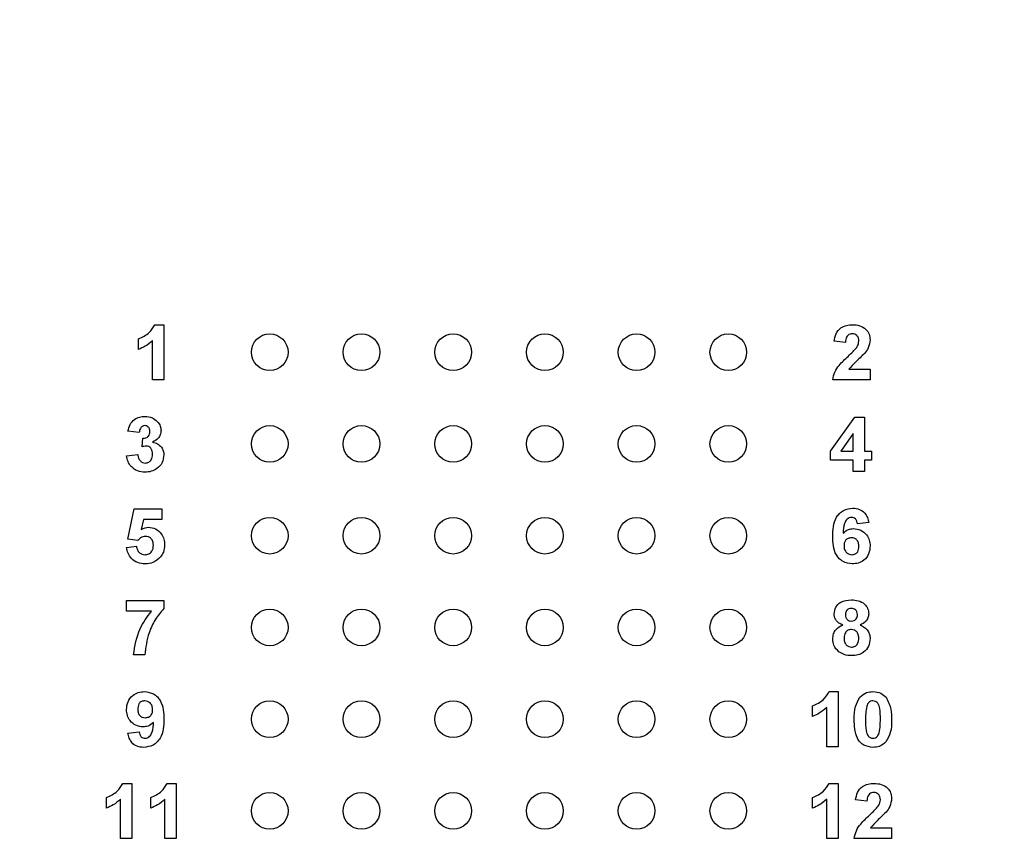
# Model space of a CAD drawing. Units: inches. Extents: x 0.1 to 16.9, y 0.1 to 10.9.
# Drawn here: x 9.1 to 10, y 7.7 to 8.5 of the extents above; entities that cross this region are included whole.
import ezdxf

# ---------------------------------------------------------------- set-up
doc = ezdxf.new("R2010")
doc.units = ezdxf.units.IN
doc.header["$MEASUREMENT"] = 0
doc.styles.add('SLDTEXTSTYLE0', font='TXT', dxfattribs={"width": 0.75})
doc.dimstyles.new('SLDDIMSTYLE3', dxfattribs={"dimtxt": 0.137795, "dimasz": 0.13, "dimexe": 0, "dimexo": 0.0625, "dimgap": 0.034449, "dimtad": 1, "dimlfac": 1.166667, "dimrnd": 1e-09, "dimzin": 12, "dimdsep": 46, "dimtxsty": 'SLDTEXTSTYLE0', "dimsah": 1, "dimcen": 0.09, "dimadec": 0, "dimazin": 3, "dimtfac": 1, "dimtofl": 0, "dimtmove": 0, "dimatfit": 3, "dimfxl": 0, "dimfrac": 2, "dimtolj": 1, "dimtzin": 12, "dimarcsym": 0})

# ---------------------------------------------------------------- blocks, each defined once
blk = doc.blocks.new('_D_6')
at = {"color": 7, "linetype": 'Continuous', "lineweight": 18}
for p, q in [((8.16023, 7.77314), (8.16023, 10.227)), ((10.9427, 9.21864), (10.9427, 10.227)), ((8.16023, 10.18763), (10.9427, 10.18763))]:
    blk.add_line(p, q, dxfattribs=at)
for points in [[(8.16023, 10.18763), (8.29023, 10.16763), (8.29023, 10.20763)], [(10.9427, 10.18763), (10.8127, 10.20763), (10.8127, 10.16763)]]:
    blk.add_solid(points, dxfattribs=at)
at = {"color": 7, "linetype": 'Continuous', "lineweight": 18, "char_height": 0.137795, "attachment_point": 1, "style": 'SLDTEXTSTYLE0'}
for s, insert in [('3.25', (9.25682, 10.36526)), ('TYP', (9.66485, 10.36526))]:
    blk.add_mtext(s, dxfattribs=dict(at, insert=insert))
blk = doc.blocks.new('_D_9')
at = {"color": 7, "linetype": 'Continuous', "lineweight": 18}
for p, q in [((8.3627, 8.07517), (8.3627, 9.99677)), ((10.9427, 9.21864), (10.9427, 9.99677)), ((8.3627, 9.9574), (10.9427, 9.9574))]:
    blk.add_line(p, q, dxfattribs=at)
for points in [[(8.3627, 9.9574), (8.4927, 9.9374), (8.4927, 9.9774)], [(10.9427, 9.9574), (10.8127, 9.9774), (10.8127, 9.9374)]]:
    blk.add_solid(points, dxfattribs=at)
at = {"color": 7, "linetype": 'Continuous', "lineweight": 18, "attachment_point": 1, "style": 'SLDTEXTSTYLE0'}
for s, insert, char_height in [('(Connector)', (9.28315, 10.13502), 0.1377953), ('3.01', (8.87512, 10.13502), 0.137795)]:
    blk.add_mtext(s, dxfattribs=dict(at, insert=insert, char_height=char_height))

msp = doc.modelspace()

# ---------------------------------------------------------------- linework, layer by layer
at = {"color": 7, "linetype": 'Continuous', "lineweight": 25}
for p, q in [((9.20682, 8.21927), (9.21523, 8.21927)), ((9.21523, 8.21927), (9.21523, 8.16784)), ((9.19149, 8.1962), (9.19149, 8.20609)), ((9.20468, 8.16784), (9.20468, 8.20446)), ((9.85215, 8.20279), (9.8416, 8.20376)), ((9.85549, 8.17773), (9.87523, 8.17773)), ((9.87523, 8.17773), (9.87523, 8.16784)), ((9.21523, 8.16784), (9.20468, 8.16784)), ((9.87523, 8.16784), (9.84028, 8.16784)), ((9.8383, 8.10122), (9.8608, 8.1329)), ((9.8608, 8.1329), (9.86995, 8.1329)), ((9.86995, 8.1329), (9.86995, 8.10125)), ((9.19215, 8.11839), (9.1816, 8.11988)), ((9.8594, 8.11747), (9.8479, 8.10125)), ((9.8594, 8.10125), (9.8594, 8.11747)), ((9.19479, 8.10513), (9.19563, 8.11312)), ((9.18028, 8.09674), (9.19083, 8.09795)), ((9.8383, 8.09268), (9.8383, 8.10122)), ((9.8479, 8.10125), (9.8594, 8.10125)), ((9.86995, 8.10125), (9.87655, 8.10125)), ((9.87655, 8.10125), (9.87655, 8.09268)), ((9.8594, 8.09268), (9.8383, 8.09268)), ((9.8594, 8.08213), (9.8594, 8.09268)), ((9.87655, 8.09268), (9.86995, 8.09268)), ((9.86995, 8.09268), (9.86995, 8.08213)), ((9.86995, 8.08213), (9.8594, 8.08213)), ((9.1816, 8.01873), (9.18754, 8.04718)), ((9.18754, 8.04718), (9.21325, 8.04718)), ((9.21325, 8.04718), (9.21325, 8.03729)), ((9.19615, 8.03729), (9.1941, 8.02798)), ((9.21325, 8.03729), (9.19615, 8.03729)), ((9.87391, 8.03442), (9.86336, 8.03334)), ((9.19071, 8.01751), (9.1816, 8.01873)), ((9.18028, 8.01113), (9.18951, 8.01224)), ((9.18028, 7.96147), (9.21523, 7.96147)), ((9.18028, 7.95158), (9.18028, 7.96147)), ((9.21523, 7.96147), (9.21523, 7.95422)), ((9.2036, 7.95158), (9.18028, 7.95158)), ((9.19743, 7.9107), (9.18688, 7.9107)), ((9.83682, 7.87642), (9.84523, 7.87642)), ((9.84523, 7.87642), (9.84523, 7.82499)), ((9.82149, 7.85334), (9.82149, 7.86323)), ((9.83468, 7.82499), (9.83468, 7.8616)), ((9.1816, 7.83774), (9.19215, 7.83883)), ((9.84523, 7.82499), (9.83468, 7.82499)), ((9.17682, 7.7907), (9.18523, 7.7907)), ((9.18523, 7.7907), (9.18523, 7.73927)), ((9.21836, 7.7907), (9.22677, 7.7907)), ((9.22677, 7.7907), (9.22677, 7.73927)), ((9.83682, 7.7907), (9.84523, 7.7907)), ((9.84523, 7.7907), (9.84523, 7.73927)), ((9.16149, 7.76762), (9.16149, 7.77751)), ((9.17468, 7.73927), (9.17468, 7.77589)), ((9.20303, 7.76762), (9.20303, 7.77751)), ((9.21622, 7.73927), (9.21622, 7.77589)), ((9.82149, 7.76762), (9.82149, 7.77751)), ((9.83468, 7.73927), (9.83468, 7.77589)), ((9.87226, 7.77422), (9.86171, 7.77519)), ((9.8756, 7.74916), (9.89534, 7.74916)), ((9.89534, 7.74916), (9.89534, 7.73927)), ((9.18523, 7.73927), (9.17468, 7.73927)), ((9.22677, 7.73927), (9.21622, 7.73927)), ((9.84523, 7.73927), (9.83468, 7.73927)), ((9.89534, 7.73927), (9.86039, 7.73927))]:
    msp.add_line(p, q, dxfattribs=at)
for centre in [(9.31413, 8.19356), (9.39984, 8.19356), (9.48556, 8.19356), (9.57127, 8.19356), (9.65699, 8.19356), (9.7427, 8.19356), (9.31413, 8.10784), (9.39984, 8.10784), (9.48556, 8.10784), (9.57127, 8.10784), (9.65699, 8.10784), (9.7427, 8.10784), (9.31413, 8.02213), (9.39984, 8.02213), (9.48556, 8.02213), (9.57127, 8.02213), (9.65699, 8.02213), (9.7427, 8.02213), (9.31413, 7.93642), (9.39984, 7.93642), (9.48556, 7.93642), (9.57127, 7.93642), (9.65699, 7.93642), (9.7427, 7.93642), (9.31413, 7.8507), (9.39984, 7.8507), (9.48556, 7.8507), (9.57127, 7.8507), (9.65699, 7.8507), (9.7427, 7.8507), (9.31413, 7.76499), (9.39984, 7.76499), (9.48556, 7.76499), (9.57127, 7.76499), (9.65699, 7.76499), (9.7427, 7.76499)]:
    msp.add_circle(centre, 0.01714, dxfattribs=at)
for points, knots in [([(9.19149, 8.20609), (9.19514, 8.2077), (9.20163, 8.21056), (9.20524, 8.21662), (9.20682, 8.21927)], [0, 0, 0, 0, 0.561304, 1, 1, 1, 1]), ([(9.8416, 8.20376), (9.84199, 8.20617), (9.84275, 8.21097), (9.8473, 8.21639), (9.8531, 8.21892), (9.8569, 8.21915), (9.85881, 8.21927)], [0, 0, 0, 0, 0.280651, 0.55872, 0.77916, 1, 1, 1, 1]), ([(9.85881, 8.21927), (9.86108, 8.21913), (9.86562, 8.21886), (9.8712, 8.2155), (9.8747, 8.21064), (9.87505, 8.20707), (9.87523, 8.20528)], [0, 0, 0, 0, 0.2806901, 0.5599428, 0.7798939, 1, 1, 1, 1]), ([(9.85858, 8.2107), (9.85786, 8.21065), (9.85642, 8.21056), (9.85449, 8.20948), (9.85256, 8.20694), (9.85232, 8.2045), (9.85215, 8.20279)], [0, 0, 0, 0, 0.187235, 0.374084, 0.560699, 1, 1, 1, 1]), ([(9.86468, 8.20395), (9.86463, 8.20492), (9.86452, 8.20685), (9.86306, 8.20925), (9.86086, 8.21055), (9.85934, 8.21065), (9.85858, 8.2107)], [0, 0, 0, 0, 0.280621, 0.559496, 0.779384, 1, 1, 1, 1]), ([(9.20468, 8.20446), (9.20246, 8.20251), (9.1985, 8.19904), (9.19364, 8.19707), (9.19149, 8.1962)], [0, 0, 0, 0, 0.559724, 1, 1, 1, 1]), ([(9.86267, 8.19801), (9.86329, 8.19904), (9.86439, 8.20088), (9.86459, 8.20302), (9.86468, 8.20395)], [0, 0, 0, 0, 0.56019, 1, 1, 1, 1]), ([(9.87523, 8.20528), (9.87487, 8.20263), (9.87423, 8.19787), (9.87135, 8.19406), (9.87008, 8.19238)], [0, 0, 0, 0, 0.558328, 1, 1, 1, 1]), ([(9.85458, 8.1897), (9.85618, 8.19117), (9.85902, 8.1938), (9.86156, 8.19672), (9.86267, 8.19801)], [0, 0, 0, 0, 0.560261, 1, 1, 1, 1]), ([(9.87008, 8.19238), (9.86724, 8.18975), (9.86218, 8.18506), (9.85753, 8.17997), (9.85549, 8.17773)], [0, 0, 0, 0, 0.560786, 1, 1, 1, 1]), ([(9.84028, 8.16784), (9.84079, 8.17031), (9.84179, 8.17524), (9.84708, 8.18262), (9.85173, 8.18702), (9.85458, 8.1897)], [0, 0, 0, 0, 0.279516, 0.559299, 1, 1, 1, 1]), ([(9.1816, 8.11988), (9.1821, 8.12198), (9.18311, 8.12618), (9.18719, 8.1309), (9.19232, 8.13321), (9.1957, 8.13344), (9.19739, 8.13356)], [0, 0, 0, 0, 0.280655, 0.559157, 0.77946, 1, 1, 1, 1]), ([(9.19739, 8.13356), (9.19985, 8.13336), (9.20423, 8.13302), (9.20754, 8.13018), (9.20899, 8.12893)], [0, 0, 0, 0, 0.559808, 1, 1, 1, 1]), ([(9.20899, 8.12893), (9.21013, 8.12752), (9.21216, 8.12499), (9.21246, 8.12178), (9.21259, 8.12037)], [0, 0, 0, 0, 0.559643, 1, 1, 1, 1]), ([(9.19744, 8.12499), (9.19657, 8.12483), (9.19483, 8.12452), (9.19273, 8.12196), (9.19237, 8.11975), (9.19215, 8.11839)], [0, 0, 0, 0, 0.27859, 0.558884, 1, 1, 1, 1]), ([(9.19563, 8.11312), (9.19661, 8.11316), (9.19855, 8.11323), (9.20081, 8.11496), (9.2019, 8.11723), (9.20199, 8.11875), (9.20204, 8.11951)], [0, 0, 0, 0, 0.280331, 0.558527, 0.779026, 1, 1, 1, 1]), ([(9.20204, 8.11951), (9.202, 8.12026), (9.20191, 8.12177), (9.20084, 8.12365), (9.19922, 8.12484), (9.19803, 8.12494), (9.19744, 8.12499)], [0, 0, 0, 0, 0.280621, 0.560037, 0.779861, 1, 1, 1, 1]), ([(9.21259, 8.12037), (9.21245, 8.11905), (9.21217, 8.11641), (9.20942, 8.11237), (9.20649, 8.11063), (9.2047, 8.10956)], [0, 0, 0, 0, 0.279837, 0.559843, 1, 1, 1, 1]), ([(9.2047, 8.10956), (9.20628, 8.10912), (9.20943, 8.10825), (9.21289, 8.10513), (9.21493, 8.10139), (9.21513, 8.09882), (9.21523, 8.09754)], [0, 0, 0, 0, 0.280153, 0.559724, 0.779775, 1, 1, 1, 1]), ([(9.19083, 8.09795), (9.19101, 8.09688), (9.19136, 8.09473), (9.19291, 8.09207), (9.19522, 8.09032), (9.19693, 8.09013), (9.19779, 8.09004)], [0, 0, 0, 0, 0.280726, 0.560373, 0.780268, 1, 1, 1, 1]), ([(9.19871, 8.10587), (9.19797, 8.1058), (9.19663, 8.1057), (9.19535, 8.10531), (9.19479, 8.10513)], [0, 0, 0, 0, 0.5596579, 1, 1, 1, 1]), ([(9.19779, 8.09004), (9.19891, 8.0902), (9.20115, 8.09052), (9.20343, 8.09288), (9.20454, 8.09555), (9.20463, 8.09731), (9.20468, 8.09819)], [0, 0, 0, 0, 0.2788296, 0.5582881, 0.7788351, 1, 1, 1, 1]), ([(9.20468, 8.09819), (9.20462, 8.09921), (9.20451, 8.10124), (9.20315, 8.10379), (9.20112, 8.10557), (9.19951, 8.10577), (9.19871, 8.10587)], [0, 0, 0, 0, 0.280736, 0.56029, 0.780284, 1, 1, 1, 1]), ([(9.19758, 8.08147), (9.19519, 8.08168), (9.19042, 8.08209), (9.18478, 8.08604), (9.18131, 8.0912), (9.18063, 8.09489), (9.18028, 8.09674)], [0, 0, 0, 0, 0.280013, 0.55937, 0.779556, 1, 1, 1, 1]), ([(9.21523, 8.09754), (9.21489, 8.09505), (9.2142, 8.09006), (9.2092, 8.08484), (9.20346, 8.08188), (9.19954, 8.08161), (9.19758, 8.08147)], [0, 0, 0, 0, 0.2790547, 0.5587624, 0.7792366, 1, 1, 1, 1]), ([(9.84028, 8.02144), (9.84039, 8.0245), (9.8406, 8.0306), (9.84276, 8.03819), (9.84658, 8.04303), (9.85147, 8.04689), (9.85612, 8.04746), (9.85922, 8.04784)], [0, 0, 0, 0, 0.2509122, 0.5009133, 0.626185, 0.7514703, 1, 1, 1, 1]), ([(9.85922, 8.04784), (9.86128, 8.04766), (9.86539, 8.0473), (9.87018, 8.04374), (9.87289, 8.03915), (9.87357, 8.036), (9.87391, 8.03442)], [0, 0, 0, 0, 0.2798449, 0.5589689, 0.7792271, 1, 1, 1, 1]), ([(9.85784, 8.03927), (9.85706, 8.03918), (9.85552, 8.03901), (9.85294, 8.03714), (9.85047, 8.03216), (9.85021, 8.02752), (9.85003, 8.02442)], [0, 0, 0, 0, 0.124843, 0.249889, 0.498374, 1, 1, 1, 1]), ([(9.86336, 8.03334), (9.86323, 8.03417), (9.86297, 8.03584), (9.86173, 8.03792), (9.85983, 8.03912), (9.8585, 8.03922), (9.85784, 8.03927)], [0, 0, 0, 0, 0.280711, 0.560029, 0.779742, 1, 1, 1, 1]), ([(9.1941, 8.02798), (9.19524, 8.02863), (9.19728, 8.02978), (9.19961, 8.02996), (9.20064, 8.03004)], [0, 0, 0, 0, 0.559956, 1, 1, 1, 1]), ([(9.20064, 8.03004), (9.20301, 8.02974), (9.20774, 8.02912), (9.2128, 8.02446), (9.21553, 8.01895), (9.21577, 8.01523), (9.21589, 8.01337)], [0, 0, 0, 0, 0.279195, 0.558824, 0.779163, 1, 1, 1, 1]), ([(9.85003, 8.02442), (9.85157, 8.0258), (9.85432, 8.02828), (9.85798, 8.02859), (9.85959, 8.02872)], [0, 0, 0, 0, 0.559009, 1, 1, 1, 1]), ([(9.85959, 8.02872), (9.86194, 8.02844), (9.86666, 8.02787), (9.87187, 8.02347), (9.87483, 8.01809), (9.8751, 8.01438), (9.87523, 8.01253)], [0, 0, 0, 0, 0.27949, 0.559172, 0.779358, 1, 1, 1, 1]), ([(9.198, 8.02147), (9.1972, 8.0214), (9.1956, 8.02126), (9.19298, 8.01996), (9.19157, 8.01844), (9.19071, 8.01751)], [0, 0, 0, 0, 0.280014, 0.560129, 1, 1, 1, 1]), ([(9.20534, 8.01316), (9.20528, 8.01434), (9.20517, 8.01669), (9.20343, 8.01962), (9.20078, 8.02126), (9.19893, 8.0214), (9.198, 8.02147)], [0, 0, 0, 0, 0.280895, 0.559438, 0.779485, 1, 1, 1, 1]), ([(9.85841, 7.99576), (9.85543, 7.99615), (9.85093, 7.99673), (9.84626, 8.00054), (9.84263, 8.00525), (9.84059, 8.01258), (9.84039, 8.01848), (9.84028, 8.02144)], [0, 0, 0, 0, 0.248418, 0.373714, 0.498996, 0.749043, 1, 1, 1, 1]), ([(9.8577, 8.02015), (9.85664, 8.02003), (9.8545, 8.0198), (9.85209, 8.01781), (9.85095, 8.01527), (9.85087, 8.01359), (9.85083, 8.01275)], [0, 0, 0, 0, 0.279845, 0.559075, 0.779093, 1, 1, 1, 1]), ([(9.86468, 8.01202), (9.86463, 8.01316), (9.86454, 8.01543), (9.86293, 8.0183), (9.86039, 8.01992), (9.8586, 8.02008), (9.8577, 8.02015)], [0, 0, 0, 0, 0.28083, 0.559227, 0.779501, 1, 1, 1, 1]), ([(9.19776, 7.99576), (9.19534, 7.99595), (9.19052, 7.99633), (9.18481, 8.0003), (9.18138, 8.00555), (9.18065, 8.00927), (9.18028, 8.01113)], [0, 0, 0, 0, 0.280092, 0.559166, 0.779373, 1, 1, 1, 1]), ([(9.18951, 8.01224), (9.18973, 8.01111), (9.19017, 8.00886), (9.19216, 8.00626), (9.19467, 8.00461), (9.19646, 8.00442), (9.19736, 8.00433)], [0, 0, 0, 0, 0.280335, 0.55995, 0.780019, 1, 1, 1, 1]), ([(9.19736, 8.00433), (9.19862, 8.00447), (9.20114, 8.00476), (9.20395, 8.00716), (9.20519, 8.0102), (9.20529, 8.01217), (9.20534, 8.01316)], [0, 0, 0, 0, 0.279583, 0.558655, 0.778917, 1, 1, 1, 1]), ([(9.21589, 8.01337), (9.21568, 8.01114), (9.21532, 8.00714), (9.21308, 8.00383), (9.2121, 8.00237)], [0, 0, 0, 0, 0.559392, 1, 1, 1, 1]), ([(9.85083, 8.01275), (9.8509, 8.01158), (9.85105, 8.00922), (9.8529, 8.0064), (9.85543, 8.00464), (9.85728, 8.00443), (9.8582, 8.00433)], [0, 0, 0, 0, 0.2805, 0.55938, 0.779872, 1, 1, 1, 1]), ([(9.8582, 8.00433), (9.85927, 8.00445), (9.8614, 8.0047), (9.86442, 8.00748), (9.86458, 8.0103), (9.86468, 8.01202)], [0, 0, 0, 0, 0.280749, 0.560237, 1, 1, 1, 1]), ([(9.87523, 8.01253), (9.87501, 8.01001), (9.87457, 8.005), (9.87005, 7.9993), (9.86431, 7.99618), (9.86038, 7.9959), (9.85841, 7.99576)], [0, 0, 0, 0, 0.2800249, 0.5591449, 0.7793252, 1, 1, 1, 1]), ([(9.2121, 8.00237), (9.20983, 8.0002), (9.20577, 7.99631), (9.20021, 7.99593), (9.19776, 7.99576)], [0, 0, 0, 0, 0.5582159, 1, 1, 1, 1]), ([(9.8416, 7.94911), (9.84191, 7.95129), (9.84252, 7.95567), (9.84862, 7.96135), (9.85429, 7.96183), (9.85776, 7.96213)], [0, 0, 0, 0, 0.279834, 0.560043, 1, 1, 1, 1]), ([(9.85776, 7.96213), (9.85994, 7.96202), (9.86431, 7.96179), (9.86982, 7.95886), (9.87337, 7.95427), (9.87373, 7.95083), (9.87391, 7.94911)], [0, 0, 0, 0, 0.280922, 0.560279, 0.7801, 1, 1, 1, 1]), ([(9.18688, 7.9107), (9.18818, 7.9191), (9.1905, 7.93413), (9.19959, 7.94624), (9.2036, 7.95158)], [0, 0, 0, 0, 0.559127, 1, 1, 1, 1]), ([(9.21523, 7.95422), (9.21238, 7.95076), (9.20667, 7.94383), (9.1997, 7.9292), (9.19829, 7.91771), (9.19743, 7.9107)], [0, 0, 0, 0, 0.280103, 0.560589, 1, 1, 1, 1]), ([(9.85782, 7.95422), (9.85695, 7.95414), (9.85522, 7.95399), (9.85328, 7.95238), (9.85227, 7.95037), (9.85219, 7.94901), (9.85215, 7.94833)], [0, 0, 0, 0, 0.279987, 0.558955, 0.779268, 1, 1, 1, 1]), ([(9.86336, 7.94837), (9.86329, 7.94922), (9.86316, 7.95092), (9.86176, 7.95295), (9.85982, 7.95407), (9.85849, 7.95417), (9.85782, 7.95422)], [0, 0, 0, 0, 0.280233, 0.5595, 0.77949, 1, 1, 1, 1]), ([(9.84961, 7.93866), (9.8484, 7.93919), (9.84598, 7.94025), (9.84335, 7.94291), (9.84185, 7.946), (9.84168, 7.94807), (9.8416, 7.94911)], [0, 0, 0, 0, 0.280253, 0.559496, 0.779752, 1, 1, 1, 1]), ([(9.85215, 7.94833), (9.85221, 7.94747), (9.85233, 7.94574), (9.8537, 7.94363), (9.85568, 7.9425), (9.85704, 7.9424), (9.85772, 7.94235)], [0, 0, 0, 0, 0.28038, 0.559372, 0.779409, 1, 1, 1, 1]), ([(9.85772, 7.94235), (9.8586, 7.94243), (9.86035, 7.94259), (9.86231, 7.94424), (9.86325, 7.94631), (9.86332, 7.94768), (9.86336, 7.94837)], [0, 0, 0, 0, 0.279947, 0.558758, 0.779158, 1, 1, 1, 1]), ([(9.87391, 7.94911), (9.87377, 7.94779), (9.8735, 7.94516), (9.87076, 7.9411), (9.8677, 7.93959), (9.86583, 7.93866)], [0, 0, 0, 0, 0.280277, 0.560702, 1, 1, 1, 1]), ([(9.84028, 7.92563), (9.84044, 7.92722), (9.84075, 7.9304), (9.84363, 7.93558), (9.84734, 7.9375), (9.84961, 7.93866)], [0, 0, 0, 0, 0.280814, 0.561365, 1, 1, 1, 1]), ([(9.85773, 7.93444), (9.85662, 7.93433), (9.8544, 7.93412), (9.85151, 7.93109), (9.85109, 7.92828), (9.85083, 7.92657)], [0, 0, 0, 0, 0.280654, 0.560381, 1, 1, 1, 1]), ([(9.86468, 7.92645), (9.8646, 7.92757), (9.86444, 7.92979), (9.86275, 7.93249), (9.86036, 7.93419), (9.85861, 7.93436), (9.85773, 7.93444)], [0, 0, 0, 0, 0.2805878, 0.559997, 0.7798916, 1, 1, 1, 1]), ([(9.86583, 7.93866), (9.86727, 7.93802), (9.87016, 7.93674), (9.87323, 7.93348), (9.87497, 7.92976), (9.87514, 7.92729), (9.87523, 7.92605)], [0, 0, 0, 0, 0.280213, 0.559767, 0.779787, 1, 1, 1, 1]), ([(9.84597, 7.91372), (9.84412, 7.91558), (9.8408, 7.91892), (9.84044, 7.92357), (9.84028, 7.92563)], [0, 0, 0, 0, 0.558373, 1, 1, 1, 1]), ([(9.85083, 7.92657), (9.8509, 7.92539), (9.85103, 7.92306), (9.85264, 7.92012), (9.85511, 7.91824), (9.85696, 7.91805), (9.85788, 7.91795)], [0, 0, 0, 0, 0.280813, 0.560104, 0.780037, 1, 1, 1, 1]), ([(9.85788, 7.91795), (9.85902, 7.91812), (9.86132, 7.91844), (9.86429, 7.92166), (9.86453, 7.92463), (9.86468, 7.92645)], [0, 0, 0, 0, 0.279751, 0.559853, 1, 1, 1, 1]), ([(9.87523, 7.92605), (9.87497, 7.92357), (9.87445, 7.9186), (9.8697, 7.91315), (9.86387, 7.9104), (9.85999, 7.91016), (9.85804, 7.91004)], [0, 0, 0, 0, 0.279653, 0.558777, 0.779105, 1, 1, 1, 1]), ([(9.85804, 7.91004), (9.85561, 7.91018), (9.85127, 7.91043), (9.84759, 7.91271), (9.84597, 7.91372)], [0, 0, 0, 0, 0.5600629, 1, 1, 1, 1]), ([(9.18028, 7.85967), (9.18051, 7.86218), (9.18096, 7.86718), (9.18547, 7.87284), (9.19118, 7.87598), (9.19509, 7.87627), (9.19705, 7.87642)], [0, 0, 0, 0, 0.280024, 0.55913, 0.77936, 1, 1, 1, 1]), ([(9.19729, 7.86784), (9.19622, 7.86772), (9.19408, 7.86747), (9.19108, 7.86465), (9.19093, 7.86183), (9.19083, 7.86011)], [0, 0, 0, 0, 0.280704, 0.560076, 1, 1, 1, 1]), ([(9.19705, 7.87642), (9.20005, 7.87603), (9.20456, 7.87545), (9.20924, 7.87163), (9.21288, 7.86691), (9.21493, 7.85956), (9.21513, 7.85364), (9.21523, 7.85068)], [0, 0, 0, 0, 0.248404, 0.373707, 0.498988, 0.74904, 1, 1, 1, 1]), ([(9.20468, 7.85943), (9.2046, 7.86061), (9.20446, 7.86296), (9.20259, 7.86577), (9.20006, 7.86754), (9.19821, 7.86774), (9.19729, 7.86784)], [0, 0, 0, 0, 0.2804906, 0.5594272, 0.779821, 1, 1, 1, 1]), ([(9.82149, 7.86323), (9.82514, 7.86484), (9.83163, 7.86771), (9.83524, 7.87376), (9.83682, 7.87642)], [0, 0, 0, 0, 0.561305, 1, 1, 1, 1]), ([(9.86039, 7.85045), (9.86044, 7.8546), (9.86053, 7.86197), (9.86411, 7.86838), (9.86568, 7.87119)], [0, 0, 0, 0, 0.561499, 1, 1, 1, 1]), ([(9.86568, 7.87119), (9.86764, 7.87292), (9.87117, 7.87602), (9.87581, 7.87629), (9.87787, 7.87642)], [0, 0, 0, 0, 0.5580326, 1, 1, 1, 1]), ([(9.87787, 7.86784), (9.87708, 7.86776), (9.87553, 7.8676), (9.87313, 7.86591), (9.87246, 7.86398), (9.87204, 7.8628)], [0, 0, 0, 0, 0.280291, 0.560012, 1, 1, 1, 1]), ([(9.87787, 7.87642), (9.8805, 7.87619), (9.88521, 7.87579), (9.88859, 7.87256), (9.89008, 7.87113)], [0, 0, 0, 0, 0.559765, 1, 1, 1, 1]), ([(9.88479, 7.85035), (9.88479, 7.85382), (9.88478, 7.85901), (9.88318, 7.86507), (9.88049, 7.86755), (9.87874, 7.86775), (9.87787, 7.86784)], [0, 0, 0, 0, 0.501645, 0.751185, 0.875365, 1, 1, 1, 1]), ([(9.89008, 7.87113), (9.89193, 7.86747), (9.89525, 7.86091), (9.89531, 7.85359), (9.89534, 7.85035)], [0, 0, 0, 0, 0.557428, 1, 1, 1, 1]), ([(9.19581, 7.84345), (9.19346, 7.84374), (9.18877, 7.84433), (9.18359, 7.84875), (9.18067, 7.85413), (9.18041, 7.85783), (9.18028, 7.85967)], [0, 0, 0, 0, 0.279384, 0.5591423, 0.7793503, 1, 1, 1, 1]), ([(9.19083, 7.86011), (9.19088, 7.85897), (9.19099, 7.85671), (9.1926, 7.85384), (9.19516, 7.85226), (9.19694, 7.8521), (9.19783, 7.85202)], [0, 0, 0, 0, 0.280792, 0.559205, 0.779491, 1, 1, 1, 1]), ([(9.19783, 7.85202), (9.19889, 7.85214), (9.20102, 7.85238), (9.20344, 7.85436), (9.20455, 7.85692), (9.20463, 7.85859), (9.20468, 7.85943)], [0, 0, 0, 0, 0.279814, 0.558949, 0.779105, 1, 1, 1, 1]), ([(9.83468, 7.8616), (9.83246, 7.85966), (9.8285, 7.85618), (9.82364, 7.85421), (9.82149, 7.85334)], [0, 0, 0, 0, 0.559723, 1, 1, 1, 1]), ([(9.87204, 7.8628), (9.87165, 7.86049), (9.87094, 7.85637), (9.87094, 7.85219), (9.87094, 7.85035)], [0, 0, 0, 0, 0.559539, 1, 1, 1, 1]), ([(9.21523, 7.85068), (9.21512, 7.84762), (9.21491, 7.84151), (9.21271, 7.83395), (9.20889, 7.82911), (9.20398, 7.82527), (9.19933, 7.8247), (9.19624, 7.82433)], [0, 0, 0, 0, 0.250916, 0.500893, 0.626163, 0.751446, 1, 1, 1, 1]), ([(9.87787, 7.82433), (9.87486, 7.82472), (9.87035, 7.8253), (9.86569, 7.82918), (9.86231, 7.83413), (9.86066, 7.84156), (9.86048, 7.84749), (9.86039, 7.85045)], [0, 0, 0, 0, 0.248313, 0.373566, 0.498719, 0.74896, 1, 1, 1, 1]), ([(9.87094, 7.85035), (9.87095, 7.84689), (9.87095, 7.84171), (9.87254, 7.83564), (9.87524, 7.83318), (9.87699, 7.83299), (9.87787, 7.8329)], [0, 0, 0, 0, 0.501685, 0.751273, 0.875341, 1, 1, 1, 1]), ([(9.88369, 7.83795), (9.88408, 7.84024), (9.88479, 7.84435), (9.88479, 7.84852), (9.88479, 7.85035)], [0, 0, 0, 0, 0.559539, 1, 1, 1, 1]), ([(9.89534, 7.85035), (9.89529, 7.8462), (9.8952, 7.8388), (9.89162, 7.83237), (9.89005, 7.82955)], [0, 0, 0, 0, 0.561517, 1, 1, 1, 1]), ([(9.20551, 7.84772), (9.20394, 7.84634), (9.20113, 7.84388), (9.19744, 7.84358), (9.19581, 7.84345)], [0, 0, 0, 0, 0.559012, 1, 1, 1, 1]), ([(9.19774, 7.8329), (9.19851, 7.83299), (9.20005, 7.83317), (9.2026, 7.83506), (9.20502, 7.84003), (9.20531, 7.84464), (9.20551, 7.84772)], [0, 0, 0, 0, 0.124795, 0.24984, 0.498476, 1, 1, 1, 1]), ([(9.19624, 7.82433), (9.19418, 7.82449), (9.19006, 7.82482), (9.1852, 7.82833), (9.18259, 7.833), (9.18193, 7.83616), (9.1816, 7.83774)], [0, 0, 0, 0, 0.280036, 0.55877, 0.779103, 1, 1, 1, 1]), ([(9.19215, 7.83883), (9.19228, 7.83799), (9.19255, 7.83632), (9.1938, 7.83421), (9.19574, 7.83305), (9.19707, 7.83295), (9.19774, 7.8329)], [0, 0, 0, 0, 0.280704, 0.559912, 0.779663, 1, 1, 1, 1]), ([(9.87787, 7.8329), (9.87865, 7.83298), (9.88021, 7.83314), (9.8826, 7.83484), (9.88327, 7.83677), (9.88369, 7.83795)], [0, 0, 0, 0, 0.28034, 0.560029, 1, 1, 1, 1]), ([(9.89005, 7.82955), (9.88809, 7.82782), (9.88456, 7.82472), (9.87992, 7.82445), (9.87787, 7.82433)], [0, 0, 0, 0, 0.5580326, 1, 1, 1, 1]), ([(9.16149, 7.77751), (9.16514, 7.77912), (9.17163, 7.78199), (9.17524, 7.78805), (9.17682, 7.7907)], [0, 0, 0, 0, 0.561303, 1, 1, 1, 1]), ([(9.20303, 7.77751), (9.20668, 7.77912), (9.21317, 7.78199), (9.21678, 7.78805), (9.21836, 7.7907)], [0, 0, 0, 0, 0.561303, 1, 1, 1, 1]), ([(9.82149, 7.77751), (9.82514, 7.77912), (9.83163, 7.78199), (9.83524, 7.78805), (9.83682, 7.7907)], [0, 0, 0, 0, 0.561303, 1, 1, 1, 1]), ([(9.86171, 7.77519), (9.8621, 7.7776), (9.86286, 7.7824), (9.86741, 7.78782), (9.87321, 7.79034), (9.87701, 7.79058), (9.87892, 7.7907)], [0, 0, 0, 0, 0.2806478, 0.5587177, 0.7791592, 1, 1, 1, 1]), ([(9.87892, 7.7907), (9.88119, 7.79056), (9.88573, 7.79029), (9.89131, 7.78693), (9.89481, 7.78207), (9.89516, 7.7785), (9.89534, 7.77671)], [0, 0, 0, 0, 0.280687, 0.559943, 0.779894, 1, 1, 1, 1]), ([(9.17468, 7.77589), (9.17246, 7.77394), (9.1685, 7.77047), (9.16364, 7.76849), (9.16149, 7.76762)], [0, 0, 0, 0, 0.559721, 1, 1, 1, 1]), ([(9.21622, 7.77589), (9.214, 7.77394), (9.21004, 7.77047), (9.20517, 7.76849), (9.20303, 7.76762)], [0, 0, 0, 0, 0.559724, 1, 1, 1, 1]), ([(9.83468, 7.77589), (9.83246, 7.77394), (9.8285, 7.77047), (9.82364, 7.76849), (9.82149, 7.76762)], [0, 0, 0, 0, 0.559723, 1, 1, 1, 1]), ([(9.87869, 7.78213), (9.87797, 7.78208), (9.87653, 7.78199), (9.8746, 7.78091), (9.87267, 7.77837), (9.87243, 7.77593), (9.87226, 7.77422)], [0, 0, 0, 0, 0.187234, 0.374082, 0.560696, 1, 1, 1, 1]), ([(9.88479, 7.77538), (9.88474, 7.77635), (9.88463, 7.77828), (9.88317, 7.78068), (9.88097, 7.78198), (9.87945, 7.78208), (9.87869, 7.78213)], [0, 0, 0, 0, 0.2806159, 0.5594924, 0.779382, 1, 1, 1, 1]), ([(9.89534, 7.77671), (9.89498, 7.77406), (9.89434, 7.7693), (9.89146, 7.76549), (9.89019, 7.76381)], [0, 0, 0, 0, 0.558329, 1, 1, 1, 1]), ([(9.87469, 7.76113), (9.87629, 7.7626), (9.87913, 7.76522), (9.88167, 7.76815), (9.88278, 7.76944)], [0, 0, 0, 0, 0.56026, 1, 1, 1, 1]), ([(9.88278, 7.76944), (9.8834, 7.77047), (9.8845, 7.77231), (9.8847, 7.77444), (9.88479, 7.77538)], [0, 0, 0, 0, 0.560185, 1, 1, 1, 1]), ([(9.86039, 7.73927), (9.8609, 7.74174), (9.8619, 7.74666), (9.86719, 7.75405), (9.87184, 7.75845), (9.87469, 7.76113)], [0, 0, 0, 0, 0.279517, 0.5593, 1, 1, 1, 1]), ([(9.89019, 7.76381), (9.88735, 7.76118), (9.88229, 7.75649), (9.87764, 7.7514), (9.8756, 7.74916)], [0, 0, 0, 0, 0.560785, 1, 1, 1, 1])]:
    msp.add_open_spline(points, degree=3, knots=knots, dxfattribs=at)

# ---------------------------------------------------------------- dimensions: what is measured, and where the dimension line sits
at = {"color": 7, "linetype": 'Continuous', "lineweight": 18}
for base, p1, text, picture, middle in [((10.9427, 10.18763), (8.16023, 7.73377), '<> TYP', '_D_6', (9.6083, 10.18763)), ((10.9427, 9.9574), (8.3627, 8.0358), '<> (Connector)', '_D_9', (9.63137, 9.9574))]:
    dim = msp.add_linear_dim(base=base, p1=p1, p2=(10.9427, 9.17927), text=text, dimstyle='SLDDIMSTYLE3', dxfattribs=at)
    dim.commit()
    dim.dimension.update_dxf_attribs({"geometry": picture, "text_midpoint": middle, "dimtype": 160})

doc.saveas('drawing.dxf')
